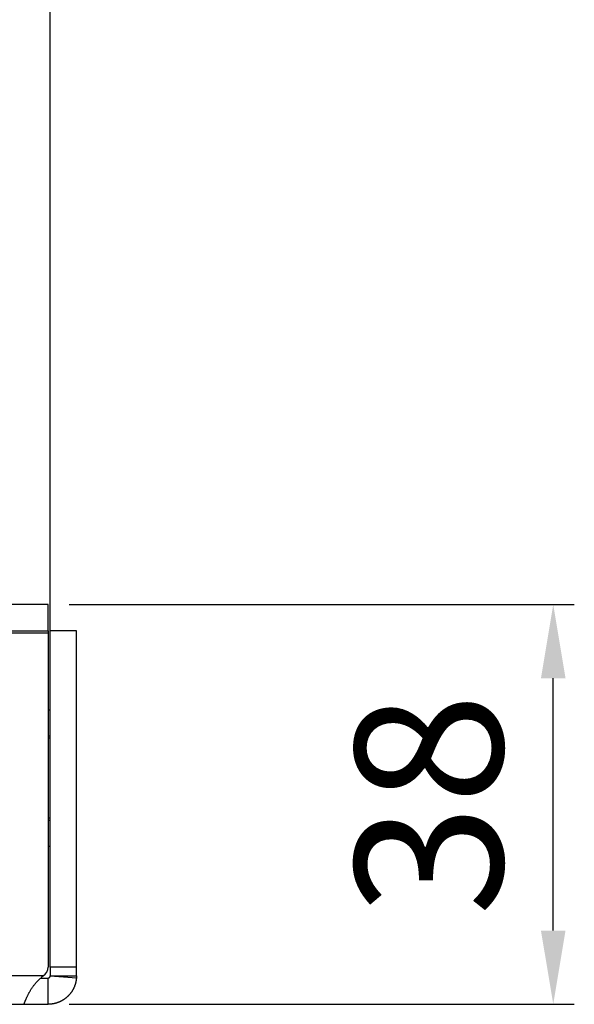
# Model space of a CAD drawing. Units: millimetres. Extents: x 3814 to 5494, y 3028 to 4216.
# Drawn here: x 4849 to 4902, y 3106 to 3200 of the extents above; entities that cross this region are included whole.
import ezdxf

# ---------------------------------------------------------------- set-up
doc = ezdxf.new("R2010")
doc.units = ezdxf.units.MM
doc.header["$LTSCALE"] = 10
doc.header["$PDMODE"] = 2
doc.layers.add('AM_5', color=92, linetype='Continuous', lineweight=25)
doc.styles.get("Standard").update_dxf_attribs({"font": 'ISOCP.SHX', "bigfont": 'EXTFONT.SHX'})
doc.dimstyles.new('AM_ISO$0', dxfattribs={"dimtxt": 3.5, "dimasz": 3.5, "dimexe": 1, "dimexo": 1, "dimgap": 1.5, "dimtad": 1, "dimdsep": 46, "dimtxsty": 'STANDARD', "dimcen": 0, "dimclrd": 256, "dimclre": 256, "dimclrt": 5, "dimadec": 0, "dimazin": 2, "dimtp": 0.1, "dimtm": 0.1, "dimtfac": 0.71, "dimtmove": 0, "dimatfit": 3, "dimfxl": 1, "dimlwd": -1, "dimlwe": -1, "dimarcsym": 0})

# ---------------------------------------------------------------- blocks, each defined once
blk = doc.blocks.new('*D124')
at = {"layer": 'AM_5', "linetype": 'ByBlock'}
for p, q in [((4839.271, 3126.162), (4839.271, 3216.28)), ((4851.771, 3110.855), (4851.771, 3216.28)), ((4832.271, 3214.28), (4825.271, 3214.28)), ((4839.271, 3214.28), (4851.771, 3214.28)), ((4858.771, 3214.28), (4865.771, 3214.28))]:
    blk.add_line(p, q, dxfattribs=at)
at = {"layer": 'AM_5'}
for points in [[(4832.271, 3215.446), (4832.271, 3213.113), (4839.271, 3214.28)], [(4858.771, 3215.446), (4858.771, 3213.113), (4851.771, 3214.28)]]:
    blk.add_solid(points, dxfattribs=at)
at = {"layer": 'Defpoints', "color": 0}
for p in [(4851.771, 3214.28), (4839.271, 3124.162), (4851.771, 3108.855)]:
    blk.add_point(p, dxfattribs=at)
at = {"layer": 'AM_5', "color": 5, "insert": (4845.521, 3224.281), "char_height": 14, "attachment_point": 5}
blk.add_mtext('12.5', dxfattribs=at)
blk = doc.blocks.new('*D127')
at = {"layer": 'AM_5', "linetype": 'ByBlock'}
for p, q in [((4853.571, 3144.162), (4901.571, 3144.162)), ((4899.571, 3113.162), (4899.571, 3137.162)), ((4853.571, 3106.162), (4901.571, 3106.162))]:
    blk.add_line(p, q, dxfattribs=at)
at = {"layer": 'AM_5'}
for points in [[(4898.404, 3137.162), (4900.737, 3137.162), (4899.571, 3144.162)], [(4898.404, 3113.162), (4900.737, 3113.162), (4899.571, 3106.162)]]:
    blk.add_solid(points, dxfattribs=at)
at = {"layer": 'Defpoints', "color": 0}
for p in [(4851.571, 3144.162), (4899.571, 3144.162), (4851.571, 3106.162)]:
    blk.add_point(p, dxfattribs=at)
at = {"layer": 'AM_5', "color": 5, "insert": (4889.571, 3125.162), "char_height": 14, "attachment_point": 5, "rotation": 90}
blk.add_mtext('38', dxfattribs=at)

msp = doc.modelspace()

# ---------------------------------------------------------------- linework, layer by layer
at = {"color": 7, "linetype": 'Continuous', "lineweight": 25}
for p, q in [((4851.571, 3144.162), (4846.571, 3144.162)), ((4851.571, 3141.662), (4851.571, 3144.162)), ((3956.971, 3141.462), (4851.571, 3141.462)), ((4846.571, 3141.662), (4851.571, 3141.662)), ((4851.571, 3141.662), (4851.571, 3141.462)), ((4851.571, 3141.462), (4851.571, 3109.706)), ((4854.271, 3141.662), (4851.771, 3141.662)), ((4851.771, 3109.706), (4851.771, 3141.662)), ((4854.271, 3109.706), (4854.271, 3141.662)), ((4851.571, 3134.162), (4851.771, 3134.162)), ((4851.771, 3131.662), (4851.571, 3131.662)), ((4851.771, 3131.462), (4851.571, 3131.462)), ((4851.771, 3123.862), (4851.571, 3123.862)), ((4851.571, 3123.662), (4851.771, 3123.662)), ((4851.771, 3121.162), (4851.571, 3121.162)), ((4854.271, 3109.706), (4851.771, 3109.706)), ((4851.771, 3109.706), (4851.771, 3108.862)), ((4854.271, 3108.862), (4854.271, 3109.706)), ((4851.108, 3108.862), (3957.434, 3108.862)), ((4850.874, 3108.662), (4851.571, 3108.662)), ((4851.571, 3106.162), (4851.571, 3108.662)), ((4854.263, 3108.66), (4851.77, 3108.847)), ((4851.771, 3108.862), (4854.271, 3108.862)), ((3959.248, 3106.162), (4849.293, 3106.162)), ((4849.293, 3106.162), (4851.571, 3106.162))]:
    msp.add_line(p, q, dxfattribs=at)
msp.add_lwpolyline([(4854.263, 3108.66), (4854.262, 3108.644), (4854.26, 3108.627), (4854.259, 3108.61), (4854.257, 3108.592), (4854.255, 3108.574), (4854.253, 3108.556), (4854.251, 3108.536), (4854.249, 3108.517), (4854.246, 3108.497), (4854.243, 3108.476), (4854.24, 3108.456), (4854.237, 3108.435), (4854.233, 3108.413), (4854.229, 3108.392), (4854.225, 3108.37), (4854.221, 3108.347), (4854.217, 3108.325), (4854.212, 3108.302), (4854.207, 3108.279), (4854.202, 3108.256), (4854.196, 3108.232), (4854.19, 3108.208), (4854.184, 3108.184), (4854.178, 3108.16), (4854.171, 3108.136), (4854.164, 3108.112), (4854.157, 3108.087), (4854.15, 3108.063), (4854.142, 3108.038), (4854.134, 3108.013), (4854.125, 3107.988), (4854.117, 3107.963), (4854.108, 3107.938), (4854.098, 3107.913), (4854.089, 3107.888), (4854.079, 3107.862), (4854.069, 3107.837), (4854.058, 3107.812), (4854.047, 3107.787), (4854.036, 3107.761), (4854.025, 3107.736), (4854.013, 3107.711), (4854.001, 3107.686), (4853.988, 3107.66), (4853.976, 3107.635), (4853.963, 3107.61), (4853.949, 3107.585), (4853.936, 3107.56), (4853.922, 3107.535), (4853.908, 3107.51), (4853.893, 3107.485), (4853.878, 3107.461), (4853.863, 3107.436), (4853.848, 3107.412), (4853.832, 3107.387), (4853.816, 3107.363), (4853.8, 3107.339), (4853.783, 3107.315), (4853.766, 3107.291), (4853.749, 3107.267), (4853.732, 3107.243), (4853.714, 3107.22), (4853.696, 3107.197), (4853.677, 3107.174), (4853.659, 3107.151), (4853.64, 3107.128), (4853.621, 3107.105), (4853.601, 3107.083), (4853.581, 3107.06), (4853.561, 3107.038), (4853.541, 3107.016), (4853.52, 3106.995), (4853.5, 3106.973), (4853.478, 3106.952), (4853.457, 3106.931), (4853.435, 3106.91), (4853.414, 3106.889), (4853.391, 3106.869), (4853.369, 3106.848), (4853.346, 3106.828), (4853.324, 3106.809), (4853.3, 3106.789), (4853.277, 3106.77), (4853.254, 3106.751), (4853.23, 3106.732), (4853.206, 3106.714), (4853.181, 3106.695), (4853.157, 3106.677), (4853.132, 3106.66), (4853.107, 3106.642), (4853.082, 3106.625), (4853.057, 3106.608), (4853.031, 3106.591), (4853.005, 3106.575), (4852.979, 3106.559), (4852.953, 3106.543), (4852.927, 3106.528), (4852.9, 3106.512), (4852.874, 3106.498), (4852.847, 3106.483), (4852.82, 3106.469), (4852.792, 3106.455), (4852.765, 3106.441), (4852.737, 3106.427), (4852.709, 3106.414), (4852.681, 3106.401), (4852.653, 3106.389), (4852.625, 3106.377), (4852.597, 3106.365), (4852.568, 3106.353), (4852.54, 3106.342), (4852.511, 3106.331), (4852.482, 3106.321), (4852.453, 3106.31), (4852.423, 3106.301), (4852.394, 3106.291), (4852.365, 3106.282), (4852.335, 3106.273), (4852.305, 3106.264), (4852.276, 3106.256), (4852.246, 3106.248), (4852.216, 3106.241), (4852.186, 3106.233), (4852.155, 3106.227), (4852.125, 3106.22), (4852.095, 3106.214), (4852.064, 3106.208), (4852.034, 3106.202), (4852.003, 3106.197), (4851.973, 3106.192), (4851.942, 3106.188), (4851.911, 3106.184), (4851.881, 3106.18), (4851.85, 3106.177), (4851.819, 3106.174), (4851.788, 3106.172), (4851.757, 3106.17), (4851.726, 3106.168), (4851.695, 3106.167), (4851.664, 3106.165), (4851.633, 3106.164), (4851.602, 3106.163), (4851.571, 3106.162)], dxfattribs=at)
msp.add_arc((4850.571, 3109.706), 1, 302.46426, 0, dxfattribs=at)
for points, knots in [([(4849.293, 3106.162), (4849.293, 3106.163), (4849.294, 3106.165), (4849.298, 3106.178), (4849.304, 3106.197), (4849.313, 3106.225), (4849.325, 3106.259), (4849.339, 3106.3), (4849.356, 3106.347), (4849.376, 3106.399), (4849.397, 3106.457), (4849.422, 3106.52), (4849.449, 3106.587), (4849.479, 3106.658), (4849.511, 3106.733), (4849.546, 3106.812), (4849.584, 3106.893), (4849.624, 3106.976), (4849.666, 3107.062), (4849.711, 3107.15), (4849.759, 3107.239), (4849.81, 3107.33), (4849.863, 3107.421), (4849.918, 3107.513), (4849.976, 3107.605), (4850.037, 3107.698), (4850.1, 3107.79), (4850.166, 3107.882), (4850.235, 3107.973), (4850.306, 3108.063), (4850.38, 3108.153), (4850.456, 3108.241), (4850.535, 3108.328), (4850.616, 3108.414), (4850.7, 3108.498), (4850.786, 3108.58), (4850.846, 3108.634), (4850.876, 3108.66)], [0, 0, 0, 0, 0.03346, 0.066479, 0.099066, 0.131232, 0.16299, 0.19435, 0.225325, 0.255927, 0.286171, 0.316068, 0.345634, 0.374884, 0.403831, 0.432492, 0.460883, 0.489021, 0.516921, 0.544602, 0.572082, 0.599378, 0.626509, 0.653494, 0.680352, 0.707103, 0.733766, 0.760362, 0.78691, 0.81343, 0.839943, 0.86647, 0.893029, 0.919642, 0.946328, 0.973108, 1, 1, 1, 1]), ([(4851.571, 3108.662), (4851.612, 3108.662), (4851.648, 3108.675), (4851.704, 3108.709), (4851.724, 3108.731), (4851.751, 3108.773), (4851.759, 3108.793), (4851.768, 3108.825), (4851.77, 3108.838), (4851.77, 3108.847)], [0, 0, 0, 0, 0.25, 0.25, 0.5, 0.5, 0.75, 0.75, 1, 1, 1, 1])]:
    msp.add_open_spline(points, degree=3, knots=knots, dxfattribs=at)
for points in [[(4850.876, 3108.66), (4850.953, 3108.728), (4851.03, 3108.795), (4851.108, 3108.862)], [(4851.77, 3108.847), (4851.771, 3108.852), (4851.771, 3108.857), (4851.771, 3108.862)], [(4854.271, 3108.862), (4854.271, 3108.795), (4854.268, 3108.728), (4854.263, 3108.66)]]:
    msp.add_open_spline(points, degree=3, dxfattribs=at)

# ---------------------------------------------------------------- dimensions: what is measured, and where the dimension line sits
at = {"layer": 'AM_5'}
dim = msp.add_linear_dim(base=(4851.771, 3214.28), p1=(4839.271, 3124.162), p2=(4851.771, 3108.855), dimstyle='AM_ISO$0', override={"dimscale": 2, "dimtxt": 7, "dimtp": 0, "dimtm": 0.5}, dxfattribs=at)
dim.commit()
dim.dimension.update_dxf_attribs({"geometry": '*D124', "text_midpoint": (4845.521, 3214.28), "dimtype": 160})
dim = msp.add_linear_dim(base=(4899.571, 3144.162), p1=(4851.571, 3106.162), p2=(4851.571, 3144.162), angle=90, dimstyle='AM_ISO$0', override={"dimscale": 2, "dimtxt": 7, "dimpost": '', "dimtp": 0, "dimtm": 0.5}, dxfattribs=at)
dim.commit()
dim.dimension.update_dxf_attribs({"geometry": '*D127', "text_midpoint": (4889.571, 3125.162)})

doc.saveas('drawing.dxf')
